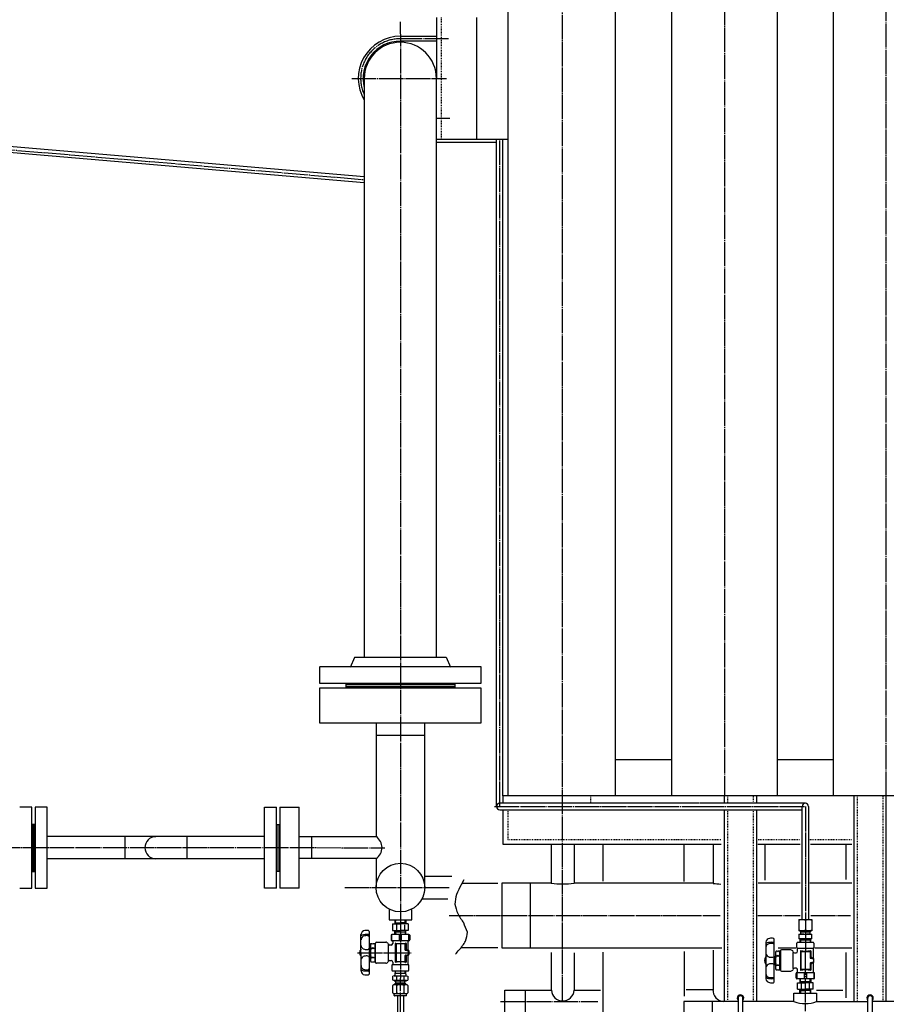
# Model space of a CAD drawing. Extents: x 2266 to 17195, y 753 to 13915.
# Drawn here: x 13877 to 14947, y 2336 to 3552 of the extents above; entities that cross this region are included whole.
import ezdxf

# ---------------------------------------------------------------- set-up
doc = ezdxf.new("R2010")
doc.units = 0
doc.header["$MEASUREMENT"] = 0
doc.linetypes.add('EXLTYPE2', pattern=[2, 1, -1])
doc.linetypes.add('EXLTYPE3', pattern=[33, 30, -1, 1, -1])
doc.layers.add('LAY-1', color=3, linetype='CONTINUOUS')

msp = doc.modelspace()

# ---------------------------------------------------------------- linework, layer by layer
at = {"layer": 'LAY-1', "color": 1, "linetype": 'EXLTYPE3'}
for p, q in [((14547.247647, 2340.414214), (14547.247647, 4830.009829)), ((14747.247647, 4829.171332), (14747.247647, 2593.851844)), ((14947.035548, 2593.851844), (14947.035548, 4830.009829)), ((14347.101227, 3549.835591), (14347.247647, 2443.209274)), ((14406.752948, 3528.866656), (14347.104001, 3528.866656)), ((14287.430602, 3479.866656), (14403.97801, 3479.866656)), ((14391.755088, 3430.866656), (14408.140417, 3430.866656)), ((13710.247789, 3404.866656), (14302.655088, 3354.866656)), ((14469.747647, 2580.645433), (14469.747647, 3404.866656)), ((14463.44065, 2580.645433), (14717.771639, 2580.645433)), ((14717.142931, 2580.645433), (14847.086074, 2580.645433)), ((14847.086074, 2580.645433), (14847.086074, 2402.10046)), ((13815.071503, 2529.915862), (14328.059859, 2529.699746)), ((14278.54085, 2480.455885), (14407.738089, 2480.455885)), ((14407.352111, 2445.851844), (14572.180188, 2445.851844)), ((14572.180188, 2445.851844), (14687.036307, 2445.851844)), ((14687.8821, 2445.851844), (14742.136162, 2445.851844)), ((14788.23801, 2445.851844), (14840.712967, 2445.851844)), ((14853.728081, 2445.851844), (14902.944633, 2445.851844)), ((14347.247647, 2443.209274), (14347.247647, 2368.661739)), ((14294.147187, 2399.955924), (14360.447187, 2399.955875)), ((14847.035548, 2402.10046), (14847.035548, 2327.620007)), ((14347.342659, 2286.844914), (14347.342659, 2368.489085)), ((14470.809531, 2339.851844), (14591.0821, 2339.851844))]:
    msp.add_line(p, q, dxfattribs=at)
at = {"layer": 'LAY-1', "color": 2, "linetype": 'CONTINUOUS'}
for p, q in [((14479.747647, 4615.851844), (14479.747647, 2593.851844)), ((14612.247647, 4615.851844), (14612.247647, 2593.851844)), ((14682.247647, 2593.851844), (14682.247647, 4615.851844)), ((14812.247647, 4615.851844), (14812.247647, 2593.851844)), ((14882.035548, 2593.851844), (14882.035548, 4615.851844)), ((14391.755088, 3554.866656), (14391.755088, 3479.866656)), ((14441.660485, 3404.866656), (14441.660485, 3554.866656)), ((14347.103604, 3531.866656), (14391.660485, 3531.866656)), ((14391.660485, 3525.866656), (14347.104398, 3525.866656)), ((14302.655088, 3479.866656), (14302.655088, 2764.866656)), ((14391.755088, 2764.866656), (14391.755088, 3479.866656)), ((13718.247647, 3408.81902), (14302.655088, 3358.81902)), ((14302.655088, 3350.81902), (13718.247647, 3400.81902)), ((14391.755088, 3404.866656), (14479.747647, 3404.866656)), ((14465.747647, 3400.81902), (14391.755088, 3400.81902)), ((14465.747647, 2580.645433), (14465.747647, 3404.866656)), ((14473.747647, 2593.851844), (14473.747647, 3404.866656)), ((14285.438395, 2752.744941), (14290.776256, 2764.945767)), ((14290.705078, 2764.866656), (14403.705078, 2764.866656)), ((14403.633899, 2764.945767), (14408.97176, 2752.744941)), ((14447.099342, 2752.866656), (14247.310813, 2752.866656)), ((14247.310813, 2752.744941), (14247.310813, 2732.866656)), ((14447.099342, 2732.866656), (14447.099342, 2752.866656)), ((14247.310813, 2732.866656), (14447.099342, 2732.866656)), ((14247.310813, 2726.866656), (14247.310813, 2683.866656)), ((14447.099342, 2726.866656), (14247.310813, 2726.866656)), ((14279.705078, 2732.866656), (14279.705078, 2726.866656)), ((14414.705078, 2730.866656), (14279.705078, 2730.866656)), ((14279.705078, 2728.866656), (14414.705078, 2728.866656)), ((14414.705078, 2726.866656), (14414.705078, 2732.866656)), ((14447.099342, 2683.866656), (14447.099342, 2726.866656)), ((14247.310813, 2683.866656), (14447.099342, 2683.866656)), ((14317.247647, 2683.866656), (14317.247647, 2543.362439)), ((14377.247647, 2480.390416), (14377.247647, 2683.866656)), ((14317.205078, 2668.866656), (14377.205078, 2668.866656)), ((14612.247647, 2638.521666), (14682.247647, 2638.521666)), ((14812.247647, 2638.521666), (14882.247647, 2638.521666)), ((15266.588517, 2593.851844), (14473.747647, 2593.851844)), ((14473.747647, 2593.851844), (14473.747647, 2584.645433)), ((14747.035548, 2593.851844), (14747.035548, 2584.645433)), ((14787.035548, 2584.645433), (14787.035548, 2593.851844)), ((14907.035548, 2593.851844), (14907.035548, 2339.851844)), ((14947.035548, 2339.851844), (14947.035548, 2593.851844)), ((13892.247647, 2579.866656), (13877.247647, 2579.866656)), ((13892.247647, 2479.866656), (13892.247647, 2579.866656)), ((13911.254606, 2579.866656), (13896.247647, 2579.866656)), ((13896.247647, 2579.866656), (13896.247647, 2479.866656)), ((13911.254606, 2479.866656), (13911.254606, 2579.866656)), ((14179.247647, 2579.866656), (14194.247647, 2579.866656)), ((14179.247647, 2479.866656), (14179.247647, 2579.866656)), ((14194.247647, 2479.866656), (14194.247647, 2579.866656)), ((14198.247647, 2579.866656), (14222.247647, 2579.866656)), ((14198.247647, 2579.866656), (14198.247647, 2479.866656)), ((14222.247647, 2479.866656), (14222.247647, 2579.866656)), ((14716.272355, 2584.645433), (14469.747647, 2584.645433)), ((14847.086074, 2584.645433), (14717.142931, 2584.645433)), ((14843.086074, 2440.942395), (14843.086074, 2580.645433)), ((14851.086074, 2580.645433), (14851.086074, 2440.942395)), ((14469.747647, 2576.645433), (14717.021997, 2576.645433)), ((14473.747647, 2576.645433), (14473.747647, 2533.851844)), ((14717.142931, 2576.645433), (14843.086074, 2576.645433)), ((14747.035548, 2576.645433), (14747.035548, 2339.851844)), ((14787.035548, 2339.851844), (14787.035548, 2576.645433)), ((13896.247647, 2558.458643), (13892.247647, 2558.458643)), ((13893.247647, 2558.458643), (13893.247647, 2500.458643)), ((13895.247647, 2500.458643), (13895.247647, 2558.458643)), ((14194.247647, 2558.458643), (14198.247647, 2558.458643)), ((14195.247647, 2500.458643), (14195.247647, 2558.458643)), ((14197.247647, 2558.458643), (14197.247647, 2500.458643)), ((14179.247647, 2543.362439), (13911.254606, 2543.362439)), ((14007.147647, 2543.362439), (14007.147647, 2516.162439)), ((14083.347647, 2543.362439), (14083.347647, 2516.162439)), ((14222.247647, 2543.362439), (14317.247647, 2543.362439)), ((14237.247647, 2543.362439), (14237.247647, 2516.162439)), ((14473.747647, 2533.851844), (14567.247647, 2533.851844)), ((14533.510479, 2533.851844), (14533.510479, 2485.851844)), ((14561.510479, 2533.851844), (14561.510479, 2485.851844)), ((14567.247647, 2533.851844), (14688.535592, 2533.851844)), ((14597.247647, 2533.851844), (14597.247647, 2488.333008)), ((14687.8821, 2533.851844), (14742.997337, 2533.851844)), ((14697.247647, 2533.851844), (14697.247647, 2487.850954)), ((14733.303215, 2533.618166), (14733.303215, 2485.618166)), ((14788.23801, 2533.851844), (14840.712967, 2533.851844)), ((14797.175998, 2533.851844), (14797.175998, 2489.579701)), ((14853.456885, 2533.851844), (14904.432558, 2533.851844)), ((14897.175998, 2533.851844), (14897.175998, 2490.231014)), ((13911.254606, 2516.162439), (14179.247647, 2516.162439)), ((14317.247647, 2516.162439), (14222.247647, 2516.162439)), ((14317.247647, 2516.162439), (14317.247647, 2480.390416)), ((13892.247647, 2500.458643), (13896.247647, 2500.458643)), ((14198.247647, 2500.458643), (14194.247647, 2500.458643)), ((14377.247647, 2494.455885), (14410.651774, 2494.455885)), ((14423.165868, 2485.851844), (14467.468635, 2485.851844)), ((14533.493605, 2485.851844), (14472.247647, 2485.851844)), ((14472.247647, 2485.851844), (14472.247647, 2405.851844)), ((14507.247647, 2485.851844), (14507.247647, 2405.851844)), ((14571.904542, 2485.851844), (14561.559441, 2485.851844)), ((14690.034876, 2485.851844), (14571.904542, 2485.851844)), ((14733.345339, 2485.851844), (14688.743275, 2485.851844)), ((14840.712967, 2485.851844), (14788.987652, 2485.851844)), ((14904.432558, 2485.851844), (14852.707243, 2485.851844)), ((13877.16949, 2479.866656), (13892.247647, 2479.866656)), ((13896.247647, 2479.866656), (13911.254606, 2479.866656)), ((14194.247647, 2479.866656), (14179.247647, 2479.866656)), ((14222.247647, 2479.866656), (14198.247647, 2479.866656)), ((14373.815087, 2466.455885), (14405.865005, 2466.455885)), ((14333.247647, 2453.857418), (14333.247647, 2440.455885)), ((14361.247647, 2440.455885), (14361.247647, 2453.857418)), ((14333.247647, 2440.455885), (14361.247647, 2440.455885)), ((14337.337661, 2435.455892), (14337.337655, 2427.455892)), ((14337.337661, 2435.455892), (14347.152616, 2435.455885)), ((14340.511581, 2440.455889), (14340.354446, 2435.45589)), ((14341.259723, 2437.023873), (14340.354446, 2435.45589)), ((14340.403723, 2437.023873), (14347.152617, 2437.023868)), ((14341.259723, 2437.023873), (14341.367581, 2440.455889)), ((14342.222007, 2434.555888), (14342.222002, 2428.255888)), ((14356.96757, 2435.455877), (14347.152616, 2435.455885)), ((14353.901511, 2437.023863), (14347.152617, 2437.023868)), ((14352.083223, 2434.555881), (14352.083218, 2428.255881)), ((14353.045511, 2437.023864), (14352.937658, 2440.45588)), ((14353.045511, 2437.023864), (14353.950785, 2435.455879)), ((14353.793658, 2440.45588), (14353.950785, 2435.455879)), ((14356.96757, 2435.455877), (14356.967564, 2427.455877)), ((14839.049981, 2440.942395), (14855.13225, 2440.942395)), ((14839.091115, 2440.942395), (14839.091115, 2426.948732)), ((14847.091115, 2439.689231), (14847.091115, 2428.201896)), ((14855.13225, 2440.942395), (14855.13225, 2426.948732)), ((14298.557573, 2377.304151), (14298.546242, 2422.459755)), ((14308.557609, 2426.369671), (14308.55757, 2373.595212)), ((14335.652605, 2421.455893), (14335.652601, 2415.955893)), ((14336.652601, 2414.955892), (14336.652606, 2422.455892)), ((14357.652606, 2422.455877), (14336.652606, 2422.455892)), ((14337.337655, 2427.455892), (14347.15261, 2427.455885)), ((14341.259715, 2425.887905), (14340.35444, 2427.45589)), ((14340.511568, 2422.455889), (14340.35444, 2427.45589)), ((14340.403715, 2425.887906), (14347.152609, 2425.887901)), ((14341.259715, 2425.887905), (14341.367568, 2422.455889)), ((14345.902601, 2414.955885), (14345.902606, 2422.455885)), ((14347.152609, 2425.887901), (14353.901502, 2425.887896)), ((14356.967564, 2427.455877), (14347.15261, 2427.455885)), ((14348.402601, 2414.955884), (14348.402606, 2422.455884)), ((14353.045502, 2425.887896), (14352.937644, 2422.45588)), ((14353.045502, 2425.887896), (14353.950779, 2427.455879)), ((14353.793644, 2422.45588), (14353.950779, 2427.455879)), ((14357.652601, 2414.955877), (14357.652606, 2422.455877)), ((14358.652605, 2421.455876), (14358.652601, 2415.955876)), ((14855.13225, 2426.948732), (14839.049981, 2426.948732)), ((14839.049981, 2422.87595), (14855.13225, 2422.87595)), ((14839.091115, 2422.87595), (14839.091115, 2416.923422)), ((14840.513763, 2426.271065), (14840.488032, 2426.940072)), ((14841.368615, 2425.423422), (14840.512615, 2426.271065)), ((14840.512615, 2426.271065), (14853.661258, 2426.271065)), ((14841.362886, 2426.940072), (14841.362886, 2425.421941)), ((14841.368615, 2422.87595), (14841.368615, 2425.423422)), ((14852.813615, 2425.423422), (14841.368615, 2425.423422)), ((14847.091115, 2422.144938), (14847.091115, 2416.923422)), ((14852.813194, 2426.914341), (14852.813194, 2425.421941)), ((14853.661258, 2426.271065), (14852.813615, 2425.423422)), ((14852.813615, 2425.423422), (14852.813615, 2422.87595)), ((14853.662318, 2426.940072), (14853.662318, 2426.271065)), ((14855.091115, 2416.923422), (14855.091115, 2422.87595)), ((14310.129001, 2389.98244), (14310.129016, 2409.98244)), ((14310.129016, 2409.98244), (14311.022178, 2411.52944)), ((14311.022178, 2411.52944), (14312.629017, 2411.529438)), ((14312.629017, 2411.529438), (14313.129017, 2410.663413)), ((14313.129017, 2410.663413), (14313.629017, 2411.529438)), ((14313.629017, 2411.529438), (14315.629017, 2411.529436)), ((14315.629017, 2411.529436), (14315.629, 2388.435436)), ((14315.629016, 2409.220038), (14316.652596, 2409.205907)), ((14316.652581, 2387.955907), (14316.652598, 2411.955907)), ((14317.652599, 2412.955906), (14329.152599, 2412.955898)), ((14332.152597, 2409.955896), (14332.152582, 2389.955896)), ((14335.652596, 2409.455893), (14333.922292, 2409.455894)), ((14337.652599, 2412.955892), (14337.652598, 2411.455892)), ((14337.6526, 2413.955892), (14337.652599, 2412.955892)), ((14337.652601, 2414.955892), (14356.652601, 2414.955877)), ((14341.152581, 2388.455889), (14341.152598, 2411.455889)), ((14341.152598, 2411.955889), (14347.152598, 2410.955885)), ((14342.152597, 2410.455888), (14342.152582, 2389.455888)), ((14352.652598, 2410.95588), (14342.652598, 2410.955888)), ((14347.152598, 2410.955885), (14353.581888, 2411.87435)), ((14353.152592, 2403.346268), (14353.152597, 2410.45588)), ((14354.152598, 2411.379374), (14354.152593, 2404.286225)), ((14356.652592, 2403.180546), (14356.6526, 2413.955877)), ((14798.496102, 2413.003614), (14798.484738, 2367.848009)), ((14808.496102, 2363.938085), (14808.496102, 2416.712545)), ((14836.591102, 2406.351844), (14836.591102, 2411.851844)), ((14837.591102, 2412.851844), (14856.591102, 2412.851844)), ((14855.091115, 2416.923422), (14839.091115, 2416.923422)), ((14840.324472, 2416.923422), (14840.450177, 2412.923422)), ((14840.326556, 2416.857092), (14841.210227, 2415.973422)), ((14840.354327, 2415.973422), (14853.827904, 2415.973422)), ((14841.210227, 2415.973422), (14841.306077, 2412.923422)), ((14852.972004, 2415.973422), (14852.876154, 2412.923422)), ((14853.857759, 2416.923422), (14852.972004, 2415.973422)), ((14853.732054, 2412.923422), (14853.857759, 2416.923422)), ((14857.591102, 2411.851844), (14857.591102, 2406.351844)), ((14308.629006, 2395.992861), (14309.639424, 2394.982441)), ((14308.629012, 2403.982441), (14309.629012, 2404.982441)), ((14309.004012, 2404.357441), (14310.129012, 2404.35744)), ((14309.629012, 2404.982441), (14310.129012, 2404.98244)), ((14309.639424, 2394.982441), (14309.629012, 2404.982441)), ((14311.022174, 2405.75594), (14312.629013, 2405.755938)), ((14313.129014, 2406.621963), (14312.629013, 2405.755938)), ((14312.629013, 2405.755938), (14313.129012, 2404.889913)), ((14313.129012, 2404.889913), (14313.129014, 2406.621963)), ((14313.129012, 2404.889913), (14313.629013, 2405.755938)), ((14313.629013, 2405.755938), (14313.129014, 2406.621963)), ((14313.629013, 2405.755938), (14315.629013, 2405.755936)), ((14353.152582, 2389.45588), (14353.152587, 2396.565492)), ((14353.531319, 2397.050563), (14356.773856, 2397.861194)), ((14356.773859, 2402.05056), (14353.531324, 2402.861197)), ((14357.180305, 2396.967016), (14354.506801, 2396.07585)), ((14354.507589, 2403.807713), (14357.18031, 2402.997795)), ((14356.652579, 2385.687928), (14356.652587, 2396.69289)), ((14357.152588, 2398.346265), (14357.152591, 2401.565489)), ((14357.637183, 2397.88077), (14357.180305, 2396.967016)), ((14357.18031, 2402.997795), (14357.637186, 2401.992665)), ((14357.637186, 2401.992665), (14357.637183, 2397.88077)), ((14467.468635, 2405.851844), (14421.76781, 2405.851844)), ((14472.247647, 2405.851844), (14572.042365, 2405.851844)), ((14533.510479, 2400.081537), (14533.510479, 2353.851844)), ((14561.510479, 2399.73061), (14561.510479, 2353.851844)), ((14572.042365, 2405.851844), (14743.828023, 2405.851844)), ((14597.079238, 2400.495092), (14597.079238, 2295.937612)), ((14697.531299, 2401.637168), (14697.531299, 2346.163643)), ((14733.303215, 2403.136453), (14733.303215, 2353.618166)), ((14810.960683, 2401.872315), (14810.067522, 2400.325315)), ((14810.067522, 2400.325315), (14810.067522, 2380.325315)), ((14812.567522, 2401.872315), (14810.960683, 2401.872315)), ((14810.960683, 2396.098815), (14812.567522, 2396.098815)), ((14812.567522, 2401.872315), (14813.067522, 2401.00629)), ((14813.067522, 2396.964841), (14812.567522, 2396.098815)), ((14812.567522, 2396.098815), (14813.067522, 2395.23279)), ((14813.067522, 2401.00629), (14813.567522, 2401.872315)), ((14813.067522, 2396.964841), (14813.067522, 2395.23279)), ((14813.567522, 2396.098815), (14813.067522, 2396.964841)), ((14813.067522, 2395.23279), (14813.567522, 2396.098815)), ((14813.412984, 2405.851844), (14835.465471, 2405.851844)), ((14815.567522, 2401.872315), (14813.567522, 2401.872315)), ((14813.567522, 2396.098815), (14815.567522, 2396.098815)), ((14815.567522, 2378.778315), (14815.567522, 2401.872315)), ((14815.567522, 2399.601844), (14816.591102, 2399.601844)), ((14816.591102, 2402.351844), (14816.591102, 2378.351844)), ((14817.035548, 2398.196489), (14817.035548, 2403.571725)), ((14829.091102, 2403.351844), (14817.591102, 2403.351844)), ((14832.091102, 2380.351844), (14832.091102, 2400.351844)), ((14833.860798, 2399.851844), (14835.591102, 2399.851844)), ((14856.591102, 2405.351844), (14837.591102, 2405.351844)), ((14837.591102, 2401.851844), (14837.591102, 2404.619793)), ((14847.091102, 2401.351844), (14841.091102, 2402.351844)), ((14841.091102, 2401.851844), (14841.091102, 2378.851844)), ((14842.091102, 2379.851844), (14842.091102, 2400.851844)), ((14842.591102, 2401.351844), (14852.591102, 2401.351844)), ((14853.53272, 2402.305344), (14847.067522, 2401.381744)), ((14853.091102, 2400.851844), (14853.091102, 2393.742232)), ((14854.103431, 2394.706214), (14854.103431, 2401.810369)), ((14856.591102, 2404.619793), (14856.591102, 2393.614831)), ((14858.704381, 2405.851844), (14904.432558, 2405.851844)), ((14897.175998, 2400.425281), (14897.175998, 2344.359523)), ((14308.994683, 2395.607441), (14310.129005, 2395.60744)), ((14309.639424, 2394.982441), (14310.129005, 2394.98244)), ((14311.022161, 2388.43544), (14310.129001, 2389.98244)), ((14312.629, 2388.435438), (14311.022161, 2388.43544)), ((14311.022165, 2394.20894), (14312.629004, 2394.208938)), ((14312.629, 2388.435438), (14313.129001, 2389.301463)), ((14312.629004, 2394.208938), (14313.129005, 2395.074963)), ((14313.129004, 2393.342913), (14312.629004, 2394.208938)), ((14313.129001, 2389.301463), (14313.629, 2388.435438)), ((14313.129004, 2393.342913), (14313.129005, 2395.074963)), ((14313.629004, 2394.208938), (14313.129004, 2393.342913)), ((14313.129005, 2395.074963), (14313.629004, 2394.208938)), ((14315.629, 2388.435436), (14313.629, 2388.435438)), ((14313.629004, 2394.208938), (14315.629004, 2394.208936)), ((14315.629002, 2390.705908), (14316.652583, 2390.705907)), ((14329.15258, 2386.955898), (14317.65258, 2386.955906)), ((14333.922278, 2390.455894), (14335.652582, 2390.455893)), ((14336.652578, 2383.955892), (14336.652574, 2378.455892)), ((14356.652578, 2384.955877), (14337.652578, 2384.955892)), ((14337.652581, 2388.455892), (14337.652579, 2385.687942)), ((14347.152581, 2388.955885), (14341.152581, 2387.955889)), ((14342.652581, 2388.955888), (14352.652581, 2388.95588)), ((14353.594198, 2388.00238), (14347.129001, 2388.925984)), ((14354.164915, 2395.601509), (14354.164909, 2388.497354)), ((14357.652574, 2378.455877), (14357.652578, 2383.955877)), ((14808.567522, 2394.314896), (14809.577941, 2395.325315)), ((14808.567522, 2386.325315), (14809.567522, 2385.325315)), ((14808.933199, 2394.700315), (14810.067522, 2394.700315)), ((14808.942522, 2385.950315), (14810.067522, 2385.950315)), ((14809.577941, 2395.325315), (14809.567522, 2385.325315)), ((14809.567522, 2385.325315), (14810.067522, 2385.325315)), ((14809.577941, 2395.325315), (14810.067522, 2395.325315)), ((14810.960683, 2384.551815), (14812.567522, 2384.551815)), ((14812.567522, 2384.551815), (14813.067522, 2385.417841)), ((14813.067522, 2383.68579), (14812.567522, 2384.551815)), ((14813.067522, 2385.417841), (14813.067522, 2383.68579)), ((14813.067522, 2385.417841), (14813.567522, 2384.551815)), ((14813.567522, 2384.551815), (14813.067522, 2383.68579)), ((14813.567522, 2384.551815), (14815.567522, 2384.551815)), ((14853.091102, 2386.961456), (14853.091102, 2379.851844)), ((14853.469835, 2393.257161), (14856.71237, 2392.446527)), ((14856.71237, 2388.257161), (14853.469835, 2387.446527)), ((14854.091102, 2378.928349), (14854.091102, 2386.021498)), ((14857.11882, 2393.340705), (14854.445317, 2394.231873)), ((14854.446099, 2386.50001), (14857.11882, 2387.309926)), ((14856.591102, 2387.127175), (14856.591102, 2376.351844)), ((14857.091102, 2391.961456), (14857.091102, 2388.742232)), ((14857.575698, 2392.426951), (14857.11882, 2393.340705)), ((14857.11882, 2387.309926), (14857.575698, 2388.315056)), ((14857.575698, 2388.315056), (14857.575698, 2392.426951)), ((14337.652573, 2377.455892), (14356.652573, 2377.455877)), ((14340.563396, 2377.455892), (14340.443122, 2373.628718)), ((14340.443122, 2373.628718), (14341.23927, 2374.424865)), ((14340.443122, 2373.628718), (14340.443122, 2371.255892)), ((14347.172413, 2374.424865), (14340.468142, 2374.424865)), ((14341.23927, 2374.424865), (14341.334523, 2377.455892)), ((14353.941719, 2374.424865), (14347.172413, 2374.424865)), ((14353.066081, 2374.424865), (14352.970827, 2377.455892)), ((14353.97013, 2373.520816), (14353.066081, 2374.424865)), ((14353.97013, 2373.520816), (14353.846465, 2377.455892)), ((14353.97013, 2373.520816), (14353.97013, 2371.255892)), ((14810.067522, 2380.325315), (14810.960683, 2378.778315)), ((14810.960683, 2378.778315), (14812.567522, 2378.778315)), ((14812.567522, 2378.778315), (14813.067522, 2379.644341)), ((14813.067522, 2379.644341), (14813.567522, 2378.778315)), ((14813.567522, 2378.778315), (14815.567522, 2378.778315)), ((14815.567522, 2381.087714), (14816.591102, 2381.101844)), ((14817.591102, 2377.351844), (14829.091102, 2377.351844)), ((14835.591102, 2380.851844), (14833.860798, 2380.851844)), ((14835.591102, 2368.851844), (14835.591102, 2374.351844)), ((14836.591102, 2375.351844), (14836.591102, 2367.851844)), ((14837.591102, 2377.351844), (14837.591102, 2378.851844)), ((14837.591102, 2376.351844), (14837.591102, 2377.351844)), ((14837.591102, 2375.351844), (14856.591102, 2375.351844)), ((14841.091102, 2378.351844), (14847.091102, 2379.351844)), ((14852.591102, 2379.351844), (14842.591102, 2379.351844)), ((14845.841102, 2375.351844), (14845.841102, 2367.851844)), ((14847.091102, 2379.351844), (14853.520392, 2378.433374)), ((14848.341102, 2375.351844), (14848.341102, 2367.851844)), ((14857.591102, 2375.351844), (14857.591102, 2367.851844)), ((14858.591102, 2368.851844), (14858.591102, 2374.351844)), ((14339.402632, 2371.255892), (14337.910632, 2371.125358)), ((14337.910632, 2365.986425), (14337.910632, 2371.125358)), ((14339.402632, 2365.855892), (14337.910632, 2365.986425)), ((14337.910632, 2359.49639), (14339.163796, 2360.749554)), ((14337.910632, 2350.509055), (14337.910632, 2359.49639)), ((14339.163796, 2360.749554), (14355.246065, 2360.749554)), ((14339.402632, 2371.255892), (14347.172413, 2371.255892)), ((14339.402632, 2365.355892), (14339.402632, 2365.855892)), ((14354.902632, 2365.855892), (14339.402632, 2365.855892)), ((14339.402632, 2365.355892), (14354.902632, 2365.355892)), ((14339.402632, 2361.249554), (14354.902632, 2361.249554)), ((14339.402632, 2360.749554), (14339.402632, 2361.249554)), ((14340.902632, 2362.108248), (14341.652632, 2362.858248)), ((14340.902632, 2361.249554), (14340.902632, 2362.108248)), ((14353.402632, 2362.108248), (14340.902632, 2362.108248)), ((14341.652632, 2362.858248), (14341.652632, 2365.355892)), ((14341.652632, 2362.858248), (14352.652632, 2362.858248)), ((14341.652632, 2362.858248), (14341.652632, 2361.249554)), ((14342.609997, 2366.055892), (14342.609997, 2371.055892)), ((14342.609997, 2350.509055), (14342.609997, 2359.49639)), ((14347.172413, 2371.255892), (14354.902632, 2371.255892)), ((14351.799865, 2366.055892), (14351.799865, 2371.072875)), ((14351.799865, 2350.509055), (14351.799865, 2359.49639)), ((14352.652632, 2362.858248), (14352.652632, 2365.355892)), ((14353.402632, 2362.108248), (14352.652632, 2362.858248)), ((14352.652632, 2362.858248), (14352.652632, 2361.249554)), ((14353.402632, 2361.249554), (14353.402632, 2362.108248)), ((14354.902632, 2371.255892), (14356.394632, 2371.125358)), ((14354.902632, 2365.855892), (14356.394632, 2365.986425)), ((14354.902632, 2365.355892), (14354.902632, 2365.855892)), ((14354.902632, 2360.749554), (14354.902632, 2361.249554)), ((14355.246065, 2360.749554), (14356.394799, 2359.49639)), ((14356.394799, 2371.125344), (14356.394799, 2365.986439)), ((14356.394799, 2359.49639), (14356.394799, 2350.509055)), ((14857.591102, 2367.851844), (14836.591102, 2367.851844)), ((14837.276148, 2354.851844), (14837.276148, 2362.851844)), ((14837.276148, 2362.851844), (14847.091102, 2362.851844)), ((14840.450064, 2367.851844), (14840.292933, 2362.851844)), ((14841.198209, 2364.419828), (14840.292933, 2362.851844)), ((14840.342209, 2364.419828), (14847.091102, 2364.419828)), ((14841.198209, 2364.419828), (14841.306064, 2367.851844)), ((14842.160495, 2355.751844), (14842.160495, 2362.051844)), ((14847.091102, 2364.419828), (14853.839996, 2364.419828)), ((14856.906057, 2362.851844), (14847.091102, 2362.851844)), ((14852.02171, 2355.751844), (14852.02171, 2362.051844)), ((14852.983996, 2364.419828), (14852.876141, 2367.851844)), ((14852.983996, 2364.419828), (14853.889272, 2362.851844)), ((14853.732141, 2367.851844), (14853.889272, 2362.851844)), ((14856.906057, 2354.851844), (14856.906057, 2362.851844)), ((14339.163796, 2349.255892), (14337.910632, 2350.509055)), ((14355.246065, 2349.255892), (14339.163796, 2349.255892)), ((14339.402632, 2347.055892), (14339.402632, 2349.255892)), ((14354.902632, 2347.055892), (14354.902632, 2349.255892)), ((14356.394799, 2350.509055), (14355.246065, 2349.255892)), ((14476.247647, 2353.851844), (14533.510479, 2353.851844)), ((14476.247647, 2326.074849), (14476.247647, 2353.851844)), ((14501.247647, 2353.851844), (14501.247647, 2326.074849)), ((14561.510479, 2353.851844), (14594.320826, 2353.851844)), ((14699.780225, 2354.409707), (14733.514126, 2354.409707)), ((14833.035548, 2339.851844), (14833.035548, 2349.851844)), ((14833.035548, 2349.851844), (14861.035548, 2349.851844)), ((14837.276148, 2354.851844), (14847.091102, 2354.851844)), ((14841.198209, 2353.28386), (14840.292933, 2354.851844)), ((14840.450064, 2349.851844), (14840.292933, 2354.851844)), ((14840.342209, 2353.28386), (14847.091102, 2353.28386)), ((14841.198209, 2353.28386), (14841.306064, 2349.851844)), ((14856.906057, 2354.851844), (14847.091102, 2354.851844)), ((14853.839996, 2353.28386), (14847.091102, 2353.28386)), ((14852.983996, 2353.28386), (14852.876141, 2349.851844)), ((14852.983996, 2353.28386), (14853.889272, 2354.851844)), ((14853.732141, 2349.851844), (14853.889272, 2354.851844)), ((14860.953308, 2353.851844), (14893.553558, 2353.851844)), ((14861.035548, 2349.851844), (14861.035548, 2339.851844)), ((14354.602632, 2346.755892), (14339.702632, 2346.755892)), ((14343.513742, 2346.755892), (14343.513742, 2286.844914)), ((14351.513742, 2286.844914), (14351.513742, 2346.755892)), ((14764.11102, 2339.851844), (14697.035548, 2339.851844)), ((14697.035548, 2339.851844), (14697.035548, 2259.851844)), ((14732.035548, 2339.851844), (14732.035548, 2259.851844)), ((14764.11102, 2343.851844), (14764.11102, 2255.851844)), ((14770.083942, 2255.851844), (14770.083942, 2343.851844)), ((14833.035548, 2339.851844), (14770.083942, 2339.851844)), ((14861.035548, 2339.851844), (14923.965294, 2339.851844)), ((14923.965294, 2343.851844), (14923.965294, 2255.851844)), ((14930.095399, 2255.851844), (14930.095399, 2343.851844)), ((14997.035548, 2339.851844), (14930.095399, 2339.851844))]:
    msp.add_line(p, q, dxfattribs=at)
at = {"layer": 'LAY-1', "color": 1, "linetype": 'EXLTYPE2'}
for p, q in [((14397.660485, 3554.866656), (14397.660485, 3404.866656)), ((14582.035548, 2593.851844), (14582.035548, 2584.645433)), ((14751.035548, 2593.851844), (14751.035548, 2584.645433)), ((14783.035548, 2584.645433), (14783.035548, 2593.851844)), ((14911.035548, 2593.851844), (14911.035548, 2339.851844)), ((14943.035548, 2339.851844), (14943.035548, 2593.851844)), ((14479.747647, 2576.645433), (14479.747647, 2539.851844)), ((14751.035548, 2576.645433), (14751.035548, 2339.851844)), ((14783.035548, 2339.851844), (14783.035548, 2576.645433)), ((14479.747647, 2539.851844), (14567.247647, 2539.851844)), ((14567.247647, 2539.851844), (14689.285234, 2539.851844)), ((14687.8821, 2539.851844), (14742.997337, 2539.851844)), ((14788.987652, 2539.851844), (14840.712967, 2539.851844)), ((14851.086074, 2539.851844), (14903.983886, 2539.851844))]:
    msp.add_line(p, q, dxfattribs=at)
at = {"layer": 'LAY-1', "color": 2, "linetype": 'CONTINUOUS', "flags": 128}
msp.add_lwpolyline([(14425.63644, 2490.048768), (14422.095584, 2483.987352)], dxfattribs=at)
at = {"layer": 'LAY-1', "color": 2, "linetype": 'CONTINUOUS'}
msp.add_circle((14347.247647, 2480.390416), 30, dxfattribs=at)
for centre, radius, start, end in [((14347.110485, 3479.866656), 52, 90.007581, 211.250044), ((14347.110485, 3479.866656), 46, 90.007581, 194.889839), ((14347.110485, 3479.866656), 44.55, 0, 180), ((14469.747647, 2580.645433), 4, 90, 270), ((14847.086074, 2580.645433), 4, 0, 180), ((14045.246517, 2529.701472), 13.6, 90, 270), ((14308.149868, 2529.762439), 16.362445, 303.780717, 56.219283), ((15044.109805, 2177.932721), 693.232376, 153.801061, 154.908533), ((14547.510479, 2591.461738), 106.533796, 262.448708, 277.551292), ((14747.303215, 2591.22806), 106.533796, 262.448708, 267.564171), ((14523.098419, 2448.330575), 109.373511, 167.551149, 173.89682), ((14464.807161, 2470.370088), 51.525096, 191.657268, 205.458533), ((14492.717404, 2485.683124), 83.327656, 206.716009, 215.985838), ((14029.641854, 2269.097666), 429.693469, 21.338354, 22.960712), ((14843.091115, 2433.932188), 7.010246, 55.208384, 124.791616), ((14851.111683, 2433.880127), 7.064747, 55.312315, 124.687685), ((14303.542939, 2422.278053), 5, 92.082523, 177.917392), ((14303.557601, 2415.945611), 5, 97.645228, 179.999958), ((14299.557606, 2422.574197), 1, 179.999958, 286.601507), ((14305.557591, 2402.449581), 20, 84.534934, 106.601507), ((14305.553183, 2401.078949), 20, 85.335555, 97.645228), ((14305.557595, 2407.47523), 20, 83.957629, 97.105015), ((14307.057604, 2419.517678), 1.5, 359.999958, 85.335555), ((14307.557607, 2423.354124), 1, 264.534934, 359.999958), ((14307.557609, 2426.369672), 1, 359.999958, 83.957629), ((14336.652605, 2421.455892), 1, 89.999958, 179.999958), ((14357.652605, 2421.455877), 1, 359.999958, 89.999958), ((14387.422189, 2428.593985), 42.572804, 340.524618, 355.767985), ((14843.091115, 2433.95086), 7.003612, 235.170669, 304.829331), ((14843.091115, 2411.589995), 11.287462, 69.244825, 110.755175), ((14851.091115, 2411.595986), 11.281861, 69.234045, 110.765955), ((14851.111683, 2434.011), 7.064747, 235.312315, 304.687685), ((14303.54293, 2409.211365), 5, 181.041584, 263.659766), ((14315.204637, 2408.642687), 5.081959, 145.386376, 214.613539), ((14317.652598, 2411.955906), 1, 89.999958, 179.999958), ((14329.152597, 2409.955898), 3, 17.457561, 89.999958), ((14333.922294, 2411.455894), 2, 197.457561, 269.999958), ((14335.652598, 2411.455893), 2, 269.999958, 359.999958), ((14336.652601, 2415.955892), 1, 179.999958, 269.999958), ((14336.6526, 2413.955892), 1, 359.999958, 89.999958), ((14341.652598, 2411.455889), 0.5, 89.999958, 179.999958), ((14342.652597, 2410.455888), 0.5, 89.999958, 179.999958), ((14352.652597, 2410.45588), 0.5, 359.999958, 89.999958), ((14353.652598, 2411.379375), 0.5, 359.999958, 98.13006), ((14357.6526, 2413.955877), 1, 89.999958, 179.999958), ((14357.652601, 2415.955877), 1, 269.999958, 359.999958), ((14381.114585, 2439.199725), 52.650928, 317.294942, 331.899535), ((14803.481436, 2412.620923), 5, 94.159642, 176.987212), ((14799.496102, 2413.00844), 1, 180, 286.60155), ((14803.496102, 2406.288482), 5, 97.645271, 180), ((14805.496102, 2392.883828), 20, 84.534976, 106.60155), ((14805.491695, 2391.421821), 20, 85.335597, 97.645271), ((14805.496102, 2397.818102), 20, 83.957672, 97.105057), ((14806.996102, 2409.860551), 1.5, 0, 85.335597), ((14807.496102, 2413.788373), 1, 264.534976, 0), ((14807.496102, 2416.712545), 1, 0, 83.957672), ((14837.591102, 2411.851844), 1, 90, 180), ((14856.591102, 2411.851844), 1, 0, 90), ((14303.268796, 2399.955917), 6.5, 136.539663, 223.489091), ((14303.542916, 2390.753526), 5, 96.340149, 178.958331), ((14305.557572, 2375.950702), 20, 85.349249, 98.439445), ((14305.557607, 2424.014185), 20, 261.820188, 274.650667), ((14307.057585, 2394.38979), 1.5, 359.999958, 85.349249), ((14307.057594, 2405.575095), 1.5, 274.650667, 359.999958), ((14329.235891, 2399.982426), 19.106882, 162.412056, 197.587859), ((14340.029783, 2381.616347), 15.772928, 267.721248, 267.721248), ((14353.652587, 2396.565491), 0.5, 104.036201, 179.999958), ((14353.652592, 2403.346268), 0.5, 179.999958, 255.963714), ((14354.652593, 2404.286225), 0.5, 179.999958, 253.141559), ((14354.664915, 2395.601508), 0.5, 108.434906, 179.999958), ((14356.652588, 2398.346266), 0.5, 284.036201, 359.999958), ((14356.652591, 2401.565489), 0.5, 359.999958, 75.963714), ((14347.88496, 2462.008869), 92.719664, 316.393163, 320.866352), ((14803.481436, 2399.554235), 5, 181.041627, 263.659808), ((14806.996102, 2395.917968), 1.5, 274.650709, 0), ((14815.112513, 2398.985565), 5.05678, 145.189278, 214.810722), ((14829.174404, 2390.325315), 19.106882, 162.412098, 197.587902), ((14817.591102, 2402.351844), 1, 90, 180), ((14829.091102, 2400.351844), 3, 17.457603, 90), ((14833.860798, 2401.851844), 2, 197.457603, 270), ((14835.591102, 2401.851844), 2, 270, 0), ((14837.591102, 2406.351844), 1, 180, 240), ((14836.591102, 2404.619793), 1, 0, 60), ((14841.591102, 2401.851844), 0.5, 90, 180), ((14842.591102, 2400.851844), 0.5, 90, 180), ((14852.591102, 2400.851844), 0.5, 0, 90), ((14853.603431, 2401.810369), 0.5, 0, 98.130102), ((14857.591102, 2404.619793), 1, 120, 180), ((14856.591102, 2406.351844), 1, 300, 0), ((14303.557578, 2384.019279), 5, 179.999958, 262.354687), ((14315.173994, 2391.322187), 5.05678, 145.189236, 214.810679), ((14317.652581, 2387.955906), 1, 179.999958, 269.999958), ((14329.152582, 2389.955898), 3, 269.999958, 342.542354), ((14333.922277, 2388.455894), 2, 89.999958, 162.542354), ((14335.652581, 2388.455893), 2, 359.999958, 89.999958), ((14337.652578, 2383.955892), 1, 119.999958, 179.999958), ((14336.652579, 2385.687943), 1, 299.999958, 359.999958), ((14341.652581, 2388.455889), 0.5, 179.999958, 269.999958), ((14342.652582, 2389.455888), 0.5, 179.999958, 269.999958), ((14352.652582, 2389.45588), 0.5, 269.999958, 359.999958), ((14353.664909, 2388.497354), 0.5, 261.869855, 359.999958), ((14357.652579, 2385.687928), 1, 179.999958, 239.999958), ((14356.652578, 2383.955877), 1, 359.999958, 59.999958), ((14803.207309, 2390.351844), 6.5, 136.510866, 223.460295), ((14803.481436, 2381.096396), 5, 96.340192, 178.958373), ((14805.496102, 2414.357057), 20, 261.560513, 274.650709), ((14805.496102, 2366.293574), 20, 85.349291, 98.17977), ((14806.996102, 2384.732663), 1.5, 0, 85.349291), ((14815.143143, 2381.665065), 5.081959, 145.386418, 214.613582), ((14853.591102, 2393.742232), 0.5, 180, 255.963757), ((14853.591102, 2386.961456), 0.5, 104.036243, 180), ((14854.591102, 2386.021498), 0.5, 106.858399, 180), ((14854.603431, 2394.706214), 0.5, 180, 251.565051), ((14856.591102, 2391.961456), 0.5, 0, 75.963757), ((14856.591102, 2388.742232), 0.5, 284.036243, 0), ((14303.542906, 2377.686837), 5, 183.012745, 265.840315), ((14299.557573, 2377.299324), 1, 73.398408, 179.999958), ((14305.557588, 2397.423931), 20, 253.398408, 275.464981), ((14305.553182, 2398.885938), 20, 262.354687, 274.66436), ((14305.557584, 2392.489657), 20, 262.8949, 276.042286), ((14307.057575, 2380.447207), 1.5, 274.66436, 359.999958), ((14307.557572, 2376.519385), 1, 359.999958, 95.464981), ((14307.55757, 2373.595212), 1, 276.042286, 359.999958), ((14337.652574, 2378.455892), 1, 179.999958, 269.999958), ((14356.652574, 2378.455877), 1, 269.999958, 359.999958), ((14803.496102, 2374.362149), 5, 180, 262.354729), ((14817.591102, 2378.351844), 1, 180, 270), ((14829.091102, 2380.351844), 3, 270, 342.542397), ((14833.860798, 2378.851844), 2, 90, 162.542397), ((14835.591102, 2378.851844), 2, 0, 90), ((14836.591102, 2374.351844), 1, 90, 180), ((14836.591102, 2376.351844), 1, 270, 0), ((14841.591102, 2378.851844), 0.5, 180, 270), ((14842.591102, 2379.851844), 0.5, 180, 270), ((14852.591102, 2379.851844), 0.5, 270, 0), ((14853.591102, 2378.928349), 0.5, 261.869898, 0), ((14857.591102, 2376.351844), 1, 180, 270), ((14857.591102, 2374.351844), 1, 0, 90), ((14340.260314, 2357.954417), 2.81046, 33.274785, 146.725215), ((14340.029783, 2355.495437), 15.772928, 80.58496, 87.721248), ((14340.029783, 2381.616347), 15.772928, 272.278752, 279.41504), ((14347.204931, 2318.379183), 52.876734, 85.014768, 94.985232), ((14347.204931, 2418.7326), 52.876734, 265.014768, 274.985232), ((14347.204931, 2351.698952), 9.050606, 59.489682, 120.510318), ((14354.275481, 2355.495437), 15.772928, 92.278752, 99.41504), ((14354.275481, 2381.616347), 15.772928, 260.58496, 267.721248), ((14354.097332, 2358.031259), 2.724879, 32.526316, 147.473684), ((14803.481436, 2368.029707), 5, 182.082565, 267.917435), ((14799.496102, 2367.733567), 1, 73.39845, 180), ((14805.496102, 2387.858178), 20, 253.39845, 275.465024), ((14805.491695, 2389.22881), 20, 262.354729, 274.664403), ((14805.496102, 2382.832529), 20, 262.894943, 276.042328), ((14806.996102, 2370.79008), 1.5, 274.664403, 0), ((14807.496102, 2366.953633), 1, 0, 95.465024), ((14807.496102, 2363.938085), 1, 276.042328, 0), ((14836.591102, 2368.851844), 1, 180, 270), ((14857.591102, 2368.851844), 1, 270, 0), ((14340.260314, 2352.054232), 2.812219, 213.329363, 326.670637), ((14347.204931, 2358.306494), 9.050606, 239.489682, 300.510318), ((14354.097332, 2351.967956), 2.721534, 212.415707, 327.584293), ((14547.60285, 2354.409707), 14, 183.012788, 356.82017), ((14747.007687, 2353.660065), 14, 176.633539, 266.82017), ((14767.035548, 2343.851844), 4, 319.649567, 223.018625), ((14927.035548, 2343.851844), 4, 319.903678, 219.864407), ((14339.702632, 2347.055892), 0.3, 180, 270), ((14354.602632, 2347.055892), 0.3, 270, 0), ((14767.035548, 2343.851844), 3, 0, 180), ((14847.035548, 2374.543716), 37.410239, 248.023326, 291.976674), ((14927.035548, 2343.851844), 3, 0, 180)]:
    msp.add_arc(centre, radius, start, end, dxfattribs=at)
at = {"layer": 'LAY-1', "color": 1, "linetype": 'EXLTYPE3'}
msp.add_arc((14347.110485, 3479.866656), 49, 90.007581, 204.871547, dxfattribs=at)

doc.saveas('drawing.dxf')
